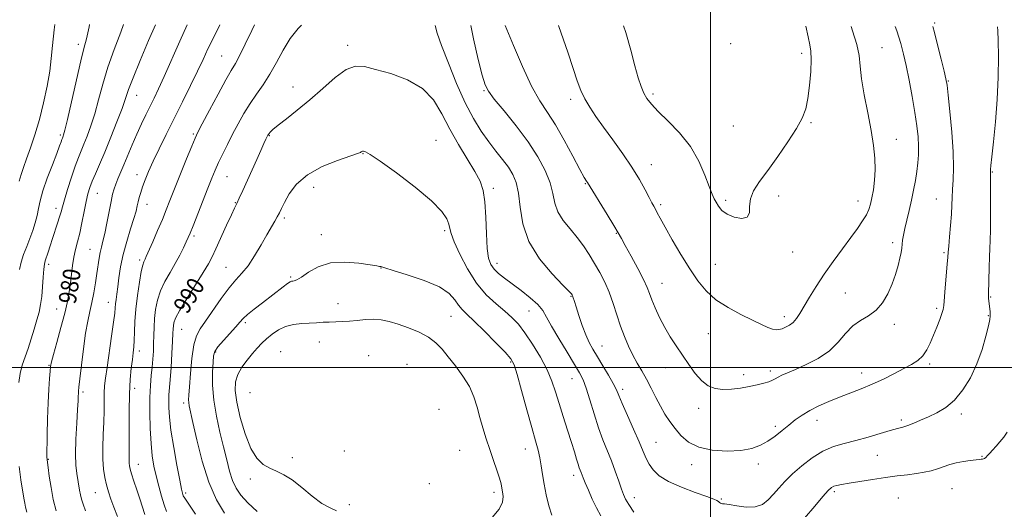
# Model space of a CAD drawing. Extents: x 2089800 to 2092700, y 364800 to 367700.
# Drawn here: x 2090685 to 2091134, y 365435 to 365658 of the extents above; entities that cross this region are included whole.
import ezdxf

# ---------------------------------------------------------------- set-up
doc = ezdxf.new("R2010")
doc.units = 0
doc.header["$MEASUREMENT"] = 0
for name, color, linetype, lineweight in [('32000', 7, 'Continuous', 0), ('DTM SPOT ELEVATION', 2, 'Continuous', 13), ('INDEX CONTOUR', 41, 'Continuous', 13), ('INDEX CONTOUR LABEL', 244, 'Continuous', 0), ('INTERMEDIATE CONTOUR', 44, 'Continuous', 0)]:
    doc.layers.add(name, color=color, linetype=linetype, lineweight=lineweight)
doc.styles.add('Style-ITALICS', font='ITALICS.shx')

msp = doc.modelspace()

# ---------------------------------------------------------------- linework, layer by layer
at = {"layer": '32000', "flags": 128}
for points in [[(2091000, 367500), (2091000, 365000)], [(2090000, 365500), (2092500, 365500)]]:
    msp.add_lwpolyline(points, dxfattribs=at)
at = {"layer": 'DTM SPOT ELEVATION'}
for p in [(2091102.17, 365656.91, 986.14), (2090711.97, 365647.24, 975.58), (2090834.69, 365646.74, 989.63), (2091009.26, 365647.44, 978.83), (2090777.28, 365641.85, 985.09), (2091041.62, 365643.1, 979.55), (2091078.3, 365645.72, 982.89), (2091108.51, 365630.46, 986.1), (2090738.43, 365623.94, 980.74), (2090809.71, 365627.7, 989.39), (2090896.75, 365626, 986.14), (2090973.89, 365624.6, 979.69), (2090936.28, 365622.16, 982.42), (2091045.92, 365611.42, 980.17), (2090764.33, 365606.35, 985.8), (2091010.4, 365609.95, 978.83), (2090703.65, 365605.8, 975.72), (2090799.02, 365605.57, 990.1), (2090874.97, 365603.4, 991.2), (2091084.73, 365603.84, 982.7), (2090841.73, 365597.39, 992.07), (2090973.15, 365592.32, 981.3), (2091128.57, 365589.07, 988.1), (2090738.62, 365587.79, 983.4), (2090779.74, 365586.89, 988.9), (2090943.04, 365583.64, 984.1), (2090720.62, 365579.24, 980.9), (2090819.22, 365581.98, 992.8), (2090901.01, 365581.62, 989.6), (2090783.39, 365575.11, 989.9), (2091006.93, 365576.04, 979.69), (2091031.07, 365578.05, 980.5), (2091067.26, 365575.83, 981.32), (2091103.07, 365576.66, 985.2), (2090701.78, 365572.5, 977.5), (2090743.25, 365574.29, 984.7), (2090977.32, 365574.2, 981.7), (2090805.76, 365568.12, 992.3), (2090878.94, 365562.28, 992.29), (2090764.63, 365559.84, 988.3), (2090822.73, 365560.53, 993.4), (2090957.21, 365561.02, 984.1), (2091083.12, 365556.77, 983.6), (2090717.25, 365553.82, 981.1), (2091037.57, 365552.56, 980.43), (2091106.5, 365552.29, 985.8), (2090739.9, 365548.89, 985.7), (2090698.42, 365546.98, 978.4), (2090779.27, 365545.61, 991.14), (2090849.93, 365545.25, 994.03), (2090902.69, 365547.44, 989.42), (2091002.33, 365546.91, 981.01), (2090808.62, 365541.17, 993.8), (2090978.02, 365538.22, 983.2), (2090936.43, 365532.41, 988.1), (2091061.5, 365533.82, 983.2), (2091127.72, 365532.05, 988.1), (2090701.97, 365526.52, 979.2), (2090725.58, 365529.56, 983.3), (2090830.22, 365529.01, 995.2), (2090917.37, 365525.64, 990.9), (2091103.21, 365526.92, 985.7), (2090881.76, 365523.31, 994.9), (2091033.66, 365523.12, 981.51), (2091126.63, 365523.61, 987.9), (2090759.06, 365517.39, 990.9), (2090787.98, 365520.39, 994.3), (2091083.78, 365519.59, 984.4), (2090999.06, 365515.41, 982.9), (2090739.78, 365507.39, 986.5), (2090821.68, 365511.52, 996.9), (2090950.64, 365509.68, 987.2), (2090774.55, 365506.97, 994.2), (2090804.19, 365507.15, 997.3), (2090844.19, 365505.3, 997.5), (2090698.59, 365500.99, 979.9), (2090861.75, 365501.45, 997.5), (2090908.99, 365502.45, 994.2), (2090979.6, 365499.85, 984.7), (2091027.37, 365498.36, 983.6), (2091099.92, 365501.48, 986.3), (2090936.99, 365494.86, 990.8), (2091015.12, 365496.64, 983.5), (2091068.89, 365497.38, 985.4), (2090737.57, 365490.46, 986.5), (2090960.05, 365489.97, 987.6), (2090713.98, 365488.82, 982.3), (2090790.09, 365488.4, 997.4), (2090759.95, 365483.71, 991.6), (2090876.32, 365480.84, 997.6), (2090994.7, 365481.36, 984.5), (2091048.6, 365475.92, 986.6), (2091087.1, 365475.98, 987.7), (2091114.41, 365478.73, 988.4), (2091029.62, 365473.13, 985.7), (2090915.72, 365462.81, 994.7), (2090975.21, 365465.83, 987.1), (2090698.29, 365458.1, 980.1), (2090809.46, 365458.83, 996.6), (2090833.18, 365461.9, 997.1), (2090885.7, 365462.21, 997.1), (2091076.16, 365459.87, 988.9), (2091123.81, 365459.49, 989.9), (2090739.27, 365455.76, 986.7), (2090991.41, 365455.65, 986.5), (2091021.9, 365455.96, 986.4), (2090790.34, 365449.11, 995.5), (2090937.65, 365450.86, 992.5), (2090871.95, 365446.95, 997.3), (2091110.08, 365444.7, 990.9), (2090719.65, 365442.97, 983.1), (2090760.8, 365442.73, 990.3), (2090901.3, 365443.02, 996.4), (2090965.3, 365440.6, 989.42), (2091005.04, 365440, 987.89), (2091056.43, 365443.31, 990.3), (2091085.64, 365440.43, 991.1), (2090835.4, 365437.38, 996.1)]:
    msp.add_point(p, dxfattribs=at)
at = {"layer": 'INDEX CONTOUR'}
for points in [[(2090747.029, 365656.122, 980), (2090743.939, 365648.917, 980), (2090740.098, 365639.851, 980), (2090736.849, 365631.948, 980), (2090734.793, 365626.539, 980), (2090733.393, 365622.482, 980), (2090731.831, 365618.018, 980), (2090729.508, 365611.887, 980), (2090726.704, 365604.815, 980), (2090723.921, 365598.029, 980), (2090721.569, 365592.499, 980), (2090719.692, 365588.18, 980), (2090718.2431, 365584.773, 980), (2090717.155, 365581.923, 980), (2090716.281, 365579.053, 980), (2090715.454, 365575.534, 980), (2090714.544, 365570.9691, 980), (2090713.561, 365565.899, 980), (2090712.551, 365561.1, 980), (2090711.561, 365557.134, 980), (2090710.648, 365553.7, 980), (2090709.873, 365550.279, 980), (2090709.27, 365546.483, 980), (2090708.774, 365542.431, 980), (2090708.295, 365538.368, 980), (2090707.729, 365534.397, 980), (2090706.917, 365530.05, 980), (2090705.682, 365524.716, 980), (2090703.958, 365518.123, 980), (2090702.096, 365511.351, 980), (2090700.557, 365505.82, 980), (2090699.674, 365502.481, 980), (2090699.27, 365500.424, 980), (2090699.045, 365498.269, 980), (2090698.759, 365494.8771, 980), (2090698.424, 365490.061, 980), (2090698.115, 365483.876, 980), (2090697.893, 365476.594, 980), (2090697.751, 365469.375, 980), (2090697.608, 365458.796, 980), (2090697.621, 365458.288, 980), (2090697.667, 365457.842, 980), (2090698.126, 365454.447, 980), (2090698.676, 365450.46, 980), (2090699.467, 365445.339, 980), (2090700.493, 365439.842, 980), (2090701.728, 365434.621, 980)], [(2091043.588, 365655.428, 980), (2091044.514, 365650.601, 980), (2091045.28, 365647.021, 980), (2091045.787, 365644.029, 980), (2091045.9651, 365640.268, 980), (2091045.769, 365634.816, 980), (2091045.251, 365628.485, 980), (2091044.4899, 365622.519, 980), (2091043.476, 365617.772, 980), (2091041.861, 365613.552, 980), (2091039.213, 365608.774, 980), (2091035.299, 365602.706, 980), (2091030.697, 365596.021, 980), (2091026.185, 365589.741, 980), (2091022.439, 365584.639, 980), (2091019.729, 365580.495, 980), (2091018.22, 365576.84, 980), (2091017.868, 365573.367, 980), (2091017.778, 365570.412, 980), (2091016.847, 365568.471, 980), (2091014.327, 365567.896, 980), (2091010.895, 365568.46, 980), (2091007.588, 365569.793, 980), (2091005.212, 365571.541, 980), (2091003.666, 365573.437, 980), (2091002.621, 365575.233, 980), (2091001.759, 365576.858, 980), (2091000.798, 365578.954, 980), (2090999.47, 365582.342, 980), (2090997.516, 365587.553, 980), (2090994.717, 365593.963, 980), (2090990.866, 365600.659, 980), (2090985.951, 365606.849, 980), (2090980.748, 365612.219, 980), (2090976.227, 365616.577, 980), (2090973.109, 365619.854, 980), (2090971.112, 365622.479, 980), (2090969.702, 365625.005, 980), (2090968.419, 365627.9791, 980), (2090967.081, 365631.921, 980), (2090965.578, 365637.345, 980), (2090963.782, 365644.505, 980), (2090961.499, 365652.614, 980), (2090960.378, 365655.623, 980)], [(2090965.121, 365433.968, 990), (2090962.855, 365437.452, 990), (2090961.388, 365439.931, 990), (2090960.412, 365442.005, 990), (2090959.475, 365444.548, 990), (2090958.2201, 365448.202, 990), (2090956.656, 365452.669, 990), (2090954.888, 365457.418, 990), (2090951.042, 365466.943, 990), (2090949.018, 365472.447, 990), (2090946.975, 365478.793, 990), (2090945.038, 365485.186, 990), (2090943.354, 365490.5859, 990), (2090941.949, 365494.357, 990), (2090940.372, 365497.478, 990), (2090938.052, 365501.335, 990), (2090934.663, 365506.856, 990), (2090930.865, 365513.141, 990), (2090927.562, 365518.833, 990), (2090925.348, 365522.942, 990), (2090923.583, 365525.936, 990), (2090921.315, 365528.653, 990), (2090917.876, 365531.726, 990), (2090913.73, 365534.983, 990), (2090906.17, 365540.639, 990), (2090903.44, 365542.837, 990), (2090901.372, 365544.813, 990), (2090899.894, 365546.856, 990), (2090898.9051, 365549.709, 990), (2090898.294, 365554.231, 990), (2090897.937, 365560.8739, 990), (2090897.646, 365568.463, 990), (2090897.217, 365575.4129, 990), (2090896.432, 365580.613, 990), (2090895.007, 365584.8279, 990), (2090892.644, 365589.294, 990), (2090889.2, 365594.95, 990), (2090885.162, 365601.557, 990), (2090881.172, 365608.58, 990), (2090877.606, 365615.495, 990), (2090873.773, 365621.832, 990), (2090868.714, 365627.131, 990), (2090861.87, 365631.067, 990), (2090854.288, 365633.841, 990), (2090847.413, 365635.789, 990), (2090842.268, 365637.087, 990), (2090838.175, 365637.273, 990), (2090834.035, 365635.726, 990), (2090829.008, 365632.098, 990), (2090823.3, 365627.135, 990), (2090817.3789, 365621.858, 990), (2090811.71, 365617.136, 990), (2090806.748, 365613.244, 990), (2090802.948, 365610.307, 990), (2090800.606, 365608.38, 990), (2090799.4, 365607.235, 990), (2090798.847, 365606.575, 990), (2090798.537, 365606.137, 990), (2090798.326, 365605.791, 990), (2090797.892, 365604.946, 990), (2090797.41, 365603.935, 990), (2090796.512, 365601.997, 990), (2090795.073, 365598.847, 990), (2090793.2081, 365594.732, 990), (2090791.093, 365590.0321, 990), (2090786.89, 365580.644, 990), (2090785.259, 365577.058, 990), (2090784.126, 365574.667, 990), (2090783.099, 365572.556, 990), (2090781.658, 365569.511, 990), (2090779.466, 365564.742, 990), (2090774.6081, 365554.053, 990), (2090772.883, 365550.342, 990), (2090771.219, 365547.163, 990), (2090768.869, 365543.226, 990), (2090761.478, 365531.507, 990), (2090758.182, 365526.083, 990), (2090756.254, 365522.468, 990), (2090755.435, 365520.314, 990), (2090755.207, 365518.919, 990), (2090755.126, 365517.567, 990), (2090755.039, 365515.487, 990), (2090754.864, 365511.891, 990), (2090754.548, 365506.37, 990), (2090754.1501, 365500.013, 990), (2090753.756, 365494.288, 990), (2090753.212, 365487.422, 990), (2090753.089, 365484.839, 990), (2090753.1, 365481.6661, 990), (2090753.387, 365477.331, 990), (2090754.121, 365471.33, 990), (2090755.375, 365463.541, 990), (2090756.845, 365455.372, 990), (2090758.1309, 365448.609, 990), (2090758.932, 365444.575, 990), (2090759.335, 365442.721, 990), (2090759.526, 365442.028, 990), (2090759.75, 365441.517, 990), (2090760.4841, 365440.345, 990), (2090762.263, 365437.703, 990), (2090765.3749, 365433.134, 990)], [(2091135.231, 365470.553, 990), (2091133.717, 365468.203, 990), (2091132.011, 365466.05, 990), (2091130.245, 365464.076, 990), (2091128.6371, 365462.339, 990), (2091127.356, 365460.896, 990), (2091126.376, 365459.771, 990), (2091125.621, 365458.985, 990), (2091125.019, 365458.533, 990), (2091124.506, 365458.32, 990), (2091124.02, 365458.227, 990), (2091123.455, 365458.149, 990), (2091122.528, 365458.041, 990), (2091118.402, 365457.601, 990), (2091115.319, 365457.181, 990), (2091112.102, 365456.552, 990), (2091109.097, 365455.691, 990), (2091103.487, 365453.745, 990), (2091100.613, 365452.917, 990), (2091097.492, 365452.222, 990), (2091093.963, 365451.626, 990), (2091089.886, 365451.085, 990), (2091085.195, 365450.518, 990), (2091079.846, 365449.831, 990), (2091073.935, 365448.973, 990), (2091068.126, 365448.062, 990), (2091063.2211, 365447.256, 990), (2091059.814, 365446.67, 990), (2091057.651, 365446.232, 990), (2091056.269, 365445.8259, 990), (2091055.171, 365445.246, 990), (2091053.743, 365443.933, 990), (2091051.336, 365441.238, 990), (2091047.547, 365436.795, 990), (2091042.946, 365431.362, 990)]]:
    msp.add_polyline3d(points, dxfattribs=at)
at = {"layer": 'INTERMEDIATE CONTOUR'}
for points in [[(2090732.479, 365656.156, 978), (2090731.234, 365652.689, 978), (2090728.217, 365644.773, 978), (2090725.355, 365636.784, 978), (2090723.021, 365629.081, 978), (2090721.103, 365621.91, 978), (2090719.366, 365615.487, 978), (2090717.6329, 365609.984, 978), (2090715.9569, 365605.393, 978), (2090714.449, 365601.66, 978), (2090713.162, 365598.608, 978), (2090711.925, 365595.564, 978), (2090710.51, 365591.73, 978), (2090708.786, 365586.637, 978), (2090707.011, 365581.117, 978), (2090705.542, 365576.33, 978), (2090704.616, 365573.088, 978), (2090704.005, 365570.811, 978), (2090703.363, 365568.573, 978), (2090702.4299, 365565.6631, 978), (2090700.103, 365558.69, 978), (2090699.023, 365555.352, 978), (2090698.102, 365552.455, 978), (2090696.853, 365548.608, 978), (2090696.488, 365547.052, 978), (2090696.207, 365544.728, 978), (2090695.943, 365541.102, 978), (2090695.64, 365536.71, 978), (2090695.244, 365532.356, 978), (2090694.705, 365528.624, 978), (2090693.978, 365525.213, 978), (2090693.02, 365521.6019, 978), (2090691.814, 365517.428, 978), (2090690.441, 365512.96, 978), (2090689.005, 365508.627, 978), (2090687.612, 365504.728, 978), (2090686.37, 365501.047, 978), (2090685.3881, 365497.241, 978), (2090684.7401, 365493.126, 978)], [(2090701.202, 365656.23, 974), (2090700.851, 365653.831, 974), (2090700.07, 365646.5951, 974), (2090699.5789, 365640.772, 974), (2090698.9151, 365634.952, 974), (2090697.719, 365628.077, 974), (2090696.063, 365620.504, 974), (2090694.1259, 365612.946, 974), (2090692.082, 365606.021, 974), (2090690.098, 365599.985, 974), (2090688.336, 365595.003, 974), (2090686.922, 365591.122, 974), (2090685.829, 365587.93, 974), (2090684.993, 365584.899, 974)], [(2090717.049, 365656.193, 976), (2090716.837, 365655.149, 976), (2090715.58, 365649.651, 976), (2090714.4499, 365645.31, 976), (2090713.013, 365639.648, 976), (2090710.9991, 365631.039, 976), (2090706.901, 365612.956, 976), (2090705.759, 365608.082, 976), (2090705.21, 365605.971, 976), (2090704.976, 365605.292, 976), (2090704.646, 365604.48, 976), (2090704.425, 365603.86, 976), (2090704.074, 365602.832, 976), (2090703.3749, 365600.887, 976), (2090702.075, 365597.444, 976), (2090700.061, 365592.221, 976), (2090697.769, 365586.136, 976), (2090695.776, 365580.404, 976), (2090694.501, 365575.935, 976), (2090693.723, 365572.42, 976), (2090693.064, 365569.243, 976), (2090692.212, 365565.905, 976), (2090691.123, 365562.37, 976), (2090689.819, 365558.723, 976), (2090688.356, 365555.046, 976), (2090686.937, 365551.433, 976), (2090685.801, 365547.979, 976), (2090685.086, 365544.665, 976)], [(2090761.521, 365656.088, 982), (2090758.137, 365648.587, 982), (2090751.057, 365632.573, 982), (2090748.479, 365626.94, 982), (2090746.455, 365622.72, 982), (2090742.683, 365615.137, 982), (2090740.634, 365610.896, 982), (2090738.534, 365606.316, 982), (2090736.448, 365601.468, 982), (2090732.674, 365592.352, 982), (2090729.906, 365585.882, 982), (2090728.929, 365583.481, 982), (2090728.186, 365581.328, 982), (2090727.54, 365578.881, 982), (2090726.829, 365575.5279, 982), (2090724.944, 365565.774, 982), (2090723.975, 365561.069, 982), (2090723.1341, 365557.524, 982), (2090722.431, 365554.82, 982), (2090721.856, 365552.376, 982), (2090721.382, 365549.688, 982), (2090720.4009, 365542.839, 982), (2090719.725, 365538.516, 982), (2090718.9259, 365533.92, 982), (2090718.049, 365529.486, 982), (2090717.134, 365525.427, 982), (2090716.185, 365521.084, 982), (2090715.199, 365515.58, 982), (2090714.193, 365508.462, 982), (2090713.2719, 365500.963, 982), (2090712.563, 365494.739, 982), (2090712.152, 365490.996, 982), (2090711.97, 365489.138, 982), (2090711.91, 365488.117, 982), (2090711.869, 365486.928, 982), (2090711.774, 365484.731, 982), (2090711.557, 365480.73, 982), (2090711.193, 365474.52, 982), (2090710.8331, 365467.254, 982), (2090710.668, 365460.476, 982), (2090710.831, 365455.373, 982), (2090711.222, 365451.701, 982), (2090712.455, 365444.039, 982), (2090712.842, 365441.938, 982), (2090713.324, 365439.946, 982), (2090714.063, 365437.6529, 982), (2090715.241, 365434.57, 982)], [(2090776.45, 365656.053, 984), (2090773.634, 365650.517, 984), (2090771.005, 365645.124, 984), (2090768.748, 365640.315, 984), (2090766.241, 365635.014, 984), (2090763.03, 365628.443, 984), (2090759.328, 365620.998, 984), (2090751.9121, 365606.165, 984), (2090748.704, 365599.644, 984), (2090746.011, 365593.981, 984), (2090743.919, 365589.294, 984), (2090742.352, 365585.463, 984), (2090741.193, 365582.311, 984), (2090740.332, 365579.6721, 984), (2090739.695, 365577.421, 984), (2090739.213, 365575.446, 984), (2090738.789, 365573.553, 984), (2090738.21, 365571.223, 984), (2090737.231, 365567.859, 984), (2090735.718, 365563.076, 984), (2090733.957, 365557.355, 984), (2090732.345, 365551.393, 984), (2090731.184, 365545.796, 984), (2090730.411, 365540.827, 984), (2090729.87, 365536.657, 984), (2090729.4331, 365533.396, 984), (2090729.087, 365530.896, 984), (2090728.85, 365528.944, 984), (2090728.7, 365527.194, 984), (2090728.474, 365524.755, 984), (2090727.972, 365520.603, 984), (2090727.074, 365514.168, 984), (2090724.984, 365499.923, 984), (2090724.298, 365495.074, 984), (2090723.902, 365491.576, 984), (2090723.7151, 365488.386, 984), (2090723.649, 365484.643, 984), (2090723.611, 365480.194, 984), (2090723.506, 365475.065, 984), (2090723.2841, 365469.367, 984), (2090723.074, 365463.558, 984), (2090723.055, 365458.181, 984), (2090723.358, 365453.645, 984), (2090723.945, 365449.824, 984), (2090724.733, 365446.457, 984), (2090725.663, 365443.278, 984), (2090726.774, 365439.995, 984), (2090728.127, 365436.311, 984), (2090729.742, 365432.068, 984)], [(2090792.198, 365656.017, 986), (2090790.996, 365653.522, 986), (2090787.986, 365647.241, 986), (2090785.403, 365642.011, 986), (2090783.469, 365638.435, 986), (2090781.636, 365635.324, 986), (2090779.1669, 365631.035, 986), (2090775.613, 365624.5311, 986), (2090771.686, 365617.175, 986), (2090768.388, 365610.935, 986), (2090766.399, 365607.118, 986), (2090765.119, 365604.404, 986), (2090763.631, 365600.814, 986), (2090761.274, 365594.968, 986), (2090753.68, 365575.968, 986), (2090751.977, 365571.737, 986), (2090750.197, 365567.439, 986), (2090748.049, 365562.39, 986), (2090745.836, 365557.262, 986), (2090742.8959, 365550.534, 986), (2090742.326, 365549.289, 986), (2090742.007, 365548.677, 986), (2090741.682, 365548.029, 986), (2090741.237, 365546.619, 986), (2090740.594, 365543.706, 986), (2090739.7291, 365538.8419, 986), (2090738.815, 365532.759, 986), (2090738.077, 365526.479, 986), (2090737.676, 365520.864, 986), (2090737.508, 365516.124, 986), (2090737.405, 365512.305, 986), (2090737.224, 365509.335, 986), (2090736.933, 365506.668, 986), (2090736.526, 365503.639, 986), (2090736.021, 365499.663, 986), (2090735.524, 365494.472, 986), (2090735.167, 365487.876, 986), (2090735.038, 365479.9581, 986), (2090735.06, 365471.876, 986), (2090735.112, 365465.059, 986), (2090735.104, 365460.56, 986), (2090735.068, 365457.941, 986), (2090735.066, 365456.388, 986), (2090735.1701, 365455.141, 986), (2090735.496, 365453.657, 986), (2090736.174, 365451.4451, 986), (2090737.271, 365448.185, 986), (2090738.612, 365444.2491, 986), (2090739.961, 365440.179, 986), (2090742.246, 365432.907, 986)], [(2090813.577, 365655.967, 988), (2090812.06, 365654.459, 988), (2090808.478, 365649.878, 988), (2090805.238, 365644.576, 988), (2090802.164, 365638.928, 988), (2090799.146, 365633.526, 988), (2090796.106, 365628.792, 988), (2090793.085, 365624.491, 988), (2090790.156, 365620.222, 988), (2090787.378, 365615.679, 988), (2090784.747, 365610.942, 988), (2090782.248, 365606.187, 988), (2090779.8791, 365601.582, 988), (2090777.714, 365597.269, 988), (2090775.844, 365593.383, 988), (2090774.287, 365589.915, 988), (2090772.774, 365586.274, 988), (2090770.966, 365581.724, 988), (2090764.182, 365564.491, 988), (2090762.86, 365561.1899, 988), (2090761.978, 365559.102, 988), (2090761.083, 365557.1421, 988), (2090759.809, 365554.451, 988), (2090758.118, 365551.068, 988), (2090756.055, 365547.258, 988), (2090753.714, 365543.246, 988), (2090751.38, 365539.112, 988), (2090749.388, 365534.894, 988), (2090747.992, 365530.641, 988), (2090747.125, 365526.423, 988), (2090746.644, 365522.315, 988), (2090746.41, 365518.378, 988), (2090746.308, 365514.597, 988), (2090746.235, 365510.943, 988), (2090746.099, 365507.374, 988), (2090745.876, 365503.811, 988), (2090745.559, 365500.162, 988), (2090745.16, 365496.281, 988), (2090744.774, 365491.789, 988), (2090744.513, 365486.25, 988), (2090744.471, 365479.464, 988), (2090744.6521, 365472.177, 988), (2090745.037, 365465.372, 988), (2090745.615, 365459.766, 988), (2090746.391, 365455.015, 988), (2090747.378, 365450.511, 988), (2090748.561, 365445.828, 988), (2090749.827, 365441.277, 988), (2090751.0341, 365437.351, 988), (2090752.1129, 365434.358, 988)], [(2091130.817, 365655.224, 988), (2091131.015, 365653.382, 988), (2091131.205, 365648.887, 988), (2091131.2739, 365641.608, 988), (2091131.134, 365632.275, 988), (2091130.687, 365621.981, 988), (2091129.897, 365611.806, 988), (2091128.981, 365602.786, 988), (2091128.22, 365595.948, 988), (2091127.823, 365591.972, 988), (2091127.706, 365590.174, 988), (2091127.7241, 365588.983, 988), (2091127.721, 365587.437, 988), (2091127.7241, 365583.763, 988), (2091127.741, 365577.352, 988), (2091127.747, 365569.662, 988), (2091127.711, 365562.668, 988), (2091127.6091, 365557.78, 988), (2091127.46, 365554.1599, 988), (2091127.29, 365550.405, 988), (2091127.124, 365545.549, 988), (2091126.787, 365533.47, 988), (2091126.762, 365532.172, 988), (2091126.795, 365531.351, 988), (2091126.886, 365530.357, 988), (2091127.466, 365525.307, 988), (2091127.562, 365524.244, 988), (2091127.572, 365523.2751, 988), (2091127.353, 365521.754, 988), (2091126.737, 365518.89, 988), (2091125.579, 365514.164, 988), (2091123.837, 365508.124, 988), (2091121.49, 365501.593, 988), (2091118.544, 365495.309, 988), (2091115.105, 365489.693, 988), (2091111.305, 365485.086, 988), (2091107.286, 365481.705, 988), (2091103.236, 365479.29, 988), (2091099.354, 365477.458, 988), (2091095.813, 365475.895, 988), (2091092.688, 365474.578, 988), (2091090.031, 365473.55, 988), (2091087.768, 365472.802, 988), (2091085.327, 365472.104, 988), (2091082.015, 365471.168, 988), (2091077.371, 365469.806, 988), (2091071.874, 365468.215, 988), (2091066.2381, 365466.689, 988), (2091061.017, 365465.39, 988), (2091056.116, 365463.952, 988), (2091051.282, 365461.874, 988), (2091046.3639, 365458.829, 988), (2091041.621, 365455.172, 988), (2091037.416, 365451.428, 988), (2091034.003, 365448.021, 988), (2091031.216, 365444.963, 988), (2091028.778, 365442.167, 988), (2091026.399, 365439.615, 988), (2091023.7349, 365437.585, 988), (2091020.423, 365436.428, 988), (2091016.3089, 365436.339, 988), (2091012.07, 365436.902, 988), (2091008.586, 365437.549, 988), (2091006.5, 365437.845, 988), (2091005.492, 365437.892, 988), (2091005.0039, 365437.927, 988), (2091004.572, 365438.134, 988), (2091004.111, 365438.482, 988), (2091003.635, 365438.889, 988), (2091003.0121, 365439.329, 988), (2091001.546, 365440.003, 988), (2090998.395, 365441.17, 988), (2090993.107, 365443.004, 988), (2090986.786, 365445.348, 988), (2090980.923, 365447.96, 988), (2090976.68, 365450.6339, 988), (2090973.893, 365453.295, 988), (2090972.068, 365455.904, 988), (2090970.717, 365458.532, 988), (2090969.371, 365461.697, 988), (2090967.565, 365466.027, 988), (2090965.023, 365471.825, 988), (2090962.224, 365478.093, 988), (2090959.834, 365483.504, 988), (2090958.295, 365487.15, 988), (2090957.158, 365489.785, 988), (2090955.75, 365492.582, 988), (2090953.5941, 365496.386, 988), (2090951.0081, 365500.745, 988), (2090948.507, 365504.8759, 988), (2090946.479, 365508.249, 988), (2090944.803, 365511.321, 988), (2090943.2341, 365514.799, 988), (2090941.6, 365519.123, 988), (2090940.046, 365523.665, 988), (2090938.7929, 365527.533, 988), (2090938, 365530.0559, 988), (2090937.346, 365532.187, 988), (2090937.189, 365532.6259, 988), (2090937.06, 365532.912, 988), (2090936.945, 365533.12, 988), (2090936.69, 365533.4531, 988), (2090935.588, 365534.63, 988), (2090932.798, 365537.4981, 988), (2090927.9001, 365542.633, 988), (2090922.1631, 365549.523, 988), (2090917.279, 365557.385, 988), (2090914.492, 365565.452, 988), (2090913.248, 365573.027, 988), (2090912.546, 365579.431, 988), (2090911.543, 365584.219, 988), (2090910.03, 365587.886, 988), (2090907.9589, 365591.161, 988), (2090905.32, 365594.659, 988), (2090902.26, 365598.532, 988), (2090898.962, 365602.819, 988), (2090895.568, 365607.634, 988), (2090892.038, 365613.395, 988), (2090888.288, 365620.598, 988), (2090884.333, 365629.396, 988), (2090880.574, 365638.582, 988), (2090877.515, 365646.605, 988), (2090875.514, 365652.325, 988), (2090874.489, 365655.824, 988)], [(2091101.364, 365655.293, 986), (2091102.088, 365652.524, 986), (2091103.526, 365646.923, 986), (2091105.156, 365640.485, 986), (2091106.5381, 365634.9741, 986), (2091107.365, 365631.505, 986), (2091107.863, 365628.587, 986), (2091108.389, 365624.076, 986), (2091109.187, 365616.521, 986), (2091110.052, 365607.222, 986), (2091110.667, 365598.169, 986), (2091110.805, 365590.936, 986), (2091110.617, 365585.422, 986), (2091110.347, 365581.111, 986), (2091110.178, 365577.467, 986), (2091110.05, 365573.8869, 986), (2091109.844, 365569.748, 986), (2091109.48, 365564.704, 986), (2091109.047, 365559.518, 986), (2091108.674, 365555.227, 986), (2091108.446, 365552.457, 986), (2091108.27, 365550.191, 986), (2091108.007, 365547.002, 986), (2091107.06, 365536.167, 986), (2091106.395, 365528.208, 986), (2091106.129, 365526.416, 986), (2091105.576, 365524.606, 986), (2091104.5491, 365521.842, 986), (2091103.179, 365518.339, 986), (2091101.673, 365514.601, 986), (2091100.177, 365511.067, 986), (2091098.596, 365507.919, 986), (2091096.771, 365505.279, 986), (2091094.545, 365503.1839, 986), (2091091.751, 365501.355, 986), (2091088.22, 365499.432, 986), (2091083.869, 365497.159, 986), (2091078.9541, 365494.701, 986), (2091073.8141, 365492.325, 986), (2091068.73, 365490.231, 986), (2091058.829, 365486.468, 986), (2091054.01, 365484.515, 986), (2091049.45, 365482.4771, 986), (2091045.351, 365480.39, 986), (2091041.839, 365478.275, 986), (2091038.725, 365476.08, 986), (2091035.742, 365473.737, 986), (2091032.6709, 365471.225, 986), (2091029.491, 365468.711, 986), (2091026.228, 365466.409, 986), (2091022.8221, 365464.505, 986), (2091018.868, 365463.077, 986), (2091013.873, 365462.18, 986), (2091007.605, 365461.882, 986), (2091000.877, 365462.325, 986), (2090994.76, 365463.67, 986), (2090990.071, 365465.982, 986), (2090986.601, 365468.954, 986), (2090983.88, 365472.1839, 986), (2090981.503, 365475.374, 986), (2090979.308, 365478.653, 986), (2090977.197, 365482.252, 986), (2090975.087, 365486.307, 986), (2090972.968, 365490.565, 986), (2090970.851, 365494.678, 986), (2090968.7461, 365498.404, 986), (2090966.67, 365501.9391, 986), (2090964.642, 365505.585, 986), (2090962.682, 365509.594, 986), (2090960.807, 365514.005, 986), (2090959.035, 365518.805, 986), (2090957.36, 365523.936, 986), (2090955.68, 365529.164, 986), (2090953.868, 365534.212, 986), (2090951.832, 365538.869, 986), (2090949.604, 365543.196, 986), (2090947.252, 365547.321, 986), (2090944.81, 365551.354, 986), (2090942.188, 365555.32, 986), (2090939.262, 365559.227, 986), (2090936.023, 365563.09, 986), (2090932.914, 365566.947, 986), (2090930.49, 365570.849, 986), (2090929.084, 365574.871, 986), (2090928.146, 365579.205, 986), (2090926.901, 365584.071, 986), (2090924.7, 365589.642, 986), (2090921.385, 365595.896, 986), (2090916.922, 365602.7641, 986), (2090911.4711, 365610.026, 986), (2090905.953, 365616.854, 986), (2090901.485, 365622.27, 986), (2090898.83, 365625.774, 986), (2090897.35, 365628.768, 986), (2090896.053, 365633.134, 986), (2090894.19, 365640.284, 986), (2090891.98, 365649.752, 986), (2090890.814, 365655.786, 986)], [(2091084.215, 365655.3329, 984), (2091084.923, 365653.2929, 984), (2091086.781, 365647.514, 984), (2091088.063, 365642.759, 984), (2091089.21, 365637.555, 984), (2091090.553, 365630.858, 984), (2091091.969, 365623.346, 984), (2091093.22, 365616.133, 984), (2091094.116, 365610.086, 984), (2091094.6521, 365605.096, 984), (2091094.871, 365600.8099, 984), (2091094.815, 365596.897, 984), (2091094.529, 365593.117, 984), (2091094.0579, 365589.252, 984), (2091093.438, 365585.129, 984), (2091092.665, 365580.754, 984), (2091091.726, 365576.177, 984), (2091090.639, 365571.504, 984), (2091089.549, 365567.059, 984), (2091088.633, 365563.221, 984), (2091088.019, 365560.257, 984), (2091087.651, 365557.984, 984), (2091087.423, 365556.108, 984), (2091087.2261, 365554.327, 984), (2091086.938, 365552.317, 984), (2091086.435, 365549.745, 984), (2091085.607, 365546.38, 984), (2091084.419, 365542.385, 984), (2091082.85, 365538.023, 984), (2091080.875, 365533.58, 984), (2091078.446, 365529.441, 984), (2091075.508, 365526.014, 984), (2091072.0741, 365523.514, 984), (2091068.418, 365521.384, 984), (2091064.886, 365518.876, 984), (2091061.664, 365515.459, 984), (2091058.321, 365511.491, 984), (2091054.271, 365507.548, 984), (2091049.1801, 365504.1129, 984), (2091043.716, 365501.292, 984), (2091038.8, 365499.097, 984), (2091035.142, 365497.506, 984), (2091032.611, 365496.376, 984), (2091030.866, 365495.528, 984), (2091029.554, 365494.808, 984), (2091028.279, 365494.143, 984), (2091026.635, 365493.48, 984), (2091024.301, 365492.78, 984), (2091021.296, 365492.0449, 984), (2091017.728, 365491.29, 984), (2091013.7389, 365490.562, 984), (2091009.616, 365490.027, 984), (2091005.686, 365489.883, 984), (2091002.191, 365490.329, 984), (2090999.038, 365491.571, 984), (2090996.055, 365493.8171, 984), (2090993.0991, 365497.16, 984), (2090990.162, 365501.234, 984), (2090984.441, 365509.77, 984), (2090981.733, 365513.935, 984), (2090979.194, 365518.24, 984), (2090976.885, 365522.756, 984), (2090974.91, 365527.118, 984), (2090973.378, 365530.846, 984), (2090972.289, 365533.706, 984), (2090971.186, 365536.436, 984), (2090969.498, 365540.014, 984), (2090966.877, 365545.044, 984), (2090963.866, 365550.621, 984), (2090961.228, 365555.465, 984), (2090959.461, 365558.734, 984), (2090958.005, 365561.348, 984), (2090956.03, 365564.668, 984), (2090953.005, 365569.584, 984), (2090943.928, 365584.163, 984), (2090943.489, 365584.83, 984), (2090942.499, 365586.53, 984), (2090940.531, 365590.153, 984), (2090937.338, 365596.182, 984), (2090933.398, 365603.466, 984), (2090929.367, 365610.447, 984), (2090925.724, 365616.09, 984), (2090922.242, 365621.46, 984), (2090918.514, 365628.144, 984), (2090914.33, 365637.078, 984), (2090910.263, 365646.5951, 984), (2090906.521, 365655.749, 984)], [(2091064.121, 365655.38, 982), (2091064.853, 365653.305, 982), (2091066.79, 365647.11, 982), (2091067.782, 365642.021, 982), (2091068.265, 365637.192, 982), (2091068.89, 365631.491, 982), (2091070.125, 365624.162, 982), (2091071.722, 365615.951, 982), (2091073.257, 365607.98, 982), (2091074.374, 365601.124, 982), (2091075.0081, 365595.274, 982), (2091075.167, 365590.073, 982), (2091074.888, 365585.2589, 982), (2091074.326, 365580.93, 982), (2091073.6669, 365577.28, 982), (2091073.027, 365574.396, 982), (2091072.25, 365571.955, 982), (2091071.112, 365569.532, 982), (2091069.414, 365566.737, 982), (2091067.058, 365563.329, 982), (2091063.972, 365559.104, 982), (2091060.167, 365553.968, 982), (2091055.999, 365548.261, 982), (2091051.907, 365542.435, 982), (2091048.264, 365536.905, 982), (2091045.179, 365531.942, 982), (2091040.791, 365524.594, 982), (2091039.232, 365522.237, 982), (2091037.718, 365520.508, 982), (2091036.032, 365519.222, 982), (2091034.281, 365518.284, 982), (2091032.656, 365517.623, 982), (2091031.266, 365517.196, 982), (2091029.918, 365517.073, 982), (2091028.338, 365517.353, 982), (2091026.245, 365518.129, 982), (2091023.326, 365519.469, 982), (2091019.261, 365521.4359, 982), (2091013.933, 365524.06, 982), (2091008.055, 365527.239, 982), (2091002.545, 365530.837, 982), (2090998.068, 365534.798, 982), (2090994.2769, 365539.3721, 982), (2090990.573, 365544.89, 982), (2090986.556, 365551.441, 982), (2090982.613, 365558.155, 982), (2090979.331, 365563.925, 982), (2090977.135, 365567.924, 982), (2090975.804, 365570.4551, 982), (2090974.953, 365572.099, 982), (2090974.225, 365573.434, 982), (2090973.352, 365575.01, 982), (2090972.0951, 365577.37, 982), (2090970.236, 365580.93, 982), (2090967.658, 365585.599, 982), (2090964.272, 365591.158, 982), (2090960.096, 365597.332, 982), (2090955.598, 365603.6101, 982), (2090951.352, 365609.428, 982), (2090947.821, 365614.363, 982), (2090944.999, 365618.578, 982), (2090942.763, 365622.384, 982), (2090940.957, 365626.153, 982), (2090939.28, 365630.518, 982), (2090937.395, 365636.173, 982), (2090935.012, 365643.587, 982), (2090932.024, 365652.315, 982), (2090930.707, 365655.692, 982)], [(2090950.078, 365432.433, 992), (2090948.1089, 365436.018, 992), (2090946.158, 365440.014, 992), (2090944.381, 365443.996, 992), (2090942.9691, 365447.359, 992), (2090942.047, 365449.665, 992), (2090941.098, 365452.172, 992), (2090940.714, 365453.131, 992), (2090940.2679, 365454.293, 992), (2090939.721, 365455.908, 992), (2090939.018, 365458.223, 992), (2090938.051, 365461.462, 992), (2090936.701, 365465.842, 992), (2090934.918, 365471.418, 992), (2090932.936, 365477.581, 992), (2090931.058, 365483.5559, 992), (2090929.457, 365488.799, 992), (2090927.789, 365493.692, 992), (2090925.575, 365498.844, 992), (2090922.5111, 365504.634, 992), (2090918.97, 365510.512, 992), (2090915.499, 365515.696, 992), (2090912.469, 365519.642, 992), (2090909.562, 365522.751, 992), (2090906.287, 365525.664, 992), (2090902.301, 365528.974, 992), (2090897.862, 365533.083, 992), (2090893.377, 365538.35, 992), (2090889.235, 365544.855, 992), (2090885.759, 365551.588, 992), (2090883.252, 365557.261, 992), (2090881.879, 365560.965, 992), (2090881.228, 365563.3, 992), (2090880.75, 365565.243, 992), (2090879.82, 365567.675, 992), (2090877.524, 365571.081, 992), (2090872.876, 365575.853, 992), (2090865.429, 365582.072, 992), (2090856.89, 365588.582, 992), (2090849.505, 365593.92, 992), (2090844.971, 365597.003, 992), (2090842.786, 365598.2721, 992), (2090841.902, 365598.546, 992), (2090841.427, 365598.522, 992), (2090841.117, 365598.386, 992), (2090840.8859, 365598.202, 992), (2090840.502, 365597.97, 992), (2090839.141, 365597.443, 992), (2090830.036, 365594.328, 992), (2090822.983, 365591.4751, 992), (2090816.332, 365587.798, 992), (2090811.395, 365583.446, 992), (2090808.075, 365578.999, 992), (2090805.927, 365575.1451, 992), (2090804.524, 365572.369, 992), (2090803.522, 365570.354, 992), (2090802.601, 365568.583, 992), (2090801.467, 365566.57, 992), (2090797.893, 365560.394, 992), (2090795.243, 365555.771, 992), (2090792.255, 365550.772, 992), (2090789.264, 365546.29, 992), (2090786.498, 365542.9, 992), (2090783.731, 365539.895, 992), (2090780.623, 365536.253, 992), (2090776.987, 365531.311, 992), (2090769.922, 365521.018, 992), (2090767.478, 365517.53, 992), (2090765.784, 365514.401, 992), (2090764.584, 365510.219, 992), (2090763.666, 365504.089, 992), (2090762.977, 365497.1821, 992), (2090762.506, 365491.184, 992), (2090762.2401, 365487.354, 992), (2090762.155, 365485.232, 992), (2090762.23, 365483.931, 992), (2090762.4731, 365482.518, 992), (2090764.126, 365474.916, 992), (2090765.876, 365466.931, 992), (2090768.291, 365457.253, 992), (2090771.3259, 365447.682, 992), (2090774.871, 365439.701, 992), (2090778.531, 365433.497, 992)], [(2090849.714, 365545.9521, 994), (2090849.25, 365546.022, 994), (2090847.923, 365546.2011, 994), (2090844.928, 365546.664, 994), (2090839.795, 365547.439, 994), (2090833.38, 365547.977, 994), (2090826.875, 365547.584, 994), (2090821.278, 365545.835, 994), (2090816.831, 365543.387, 994), (2090813.585, 365541.169, 994), (2090811.522, 365539.889, 994), (2090810.337, 365539.387, 994), (2090809.654, 365539.281, 994), (2090809.111, 365539.215, 994), (2090808.398, 365538.924, 994), (2090807.216, 365538.17, 994), (2090805.326, 365536.768, 994), (2090795.774, 365529.363, 994), (2090792.092, 365526.485, 994), (2090789.067, 365524.02, 994), (2090787.083, 365522.203, 994), (2090785.576, 365520.57, 994), (2090783.746, 365518.481, 994), (2090778.062, 365512.214, 994), (2090775.55, 365509.2849, 994), (2090774.119, 365507.188, 994), (2090773.52, 365505.2051, 994), (2090773.29, 365502.329, 994), (2090773.096, 365497.803, 994), (2090773.109, 365491.872, 994), (2090773.628, 365485.034, 994), (2090774.837, 365477.773, 994), (2090776.468, 365470.538, 994), (2090778.141, 365463.765, 994), (2090779.57, 365457.813, 994), (2090780.855, 365452.733, 994), (2090782.191, 365448.498, 994), (2090783.801, 365444.999, 994), (2090786.007, 365441.794, 994), (2090789.156, 365438.356, 994), (2090793.361, 365434.378, 994)], [(2090927.715, 365432.665, 994), (2090926.42, 365436.936, 994), (2090925.202, 365441.885, 994), (2090924.197, 365446.837, 994), (2090923.488, 365451.257, 994), (2090922.933, 365455.17, 994), (2090922.333, 365458.7399, 994), (2090921.501, 365462.261, 994), (2090920.294, 365466.547, 994), (2090918.581, 365472.544, 994), (2090916.335, 365480.694, 994), (2090913.952, 365489.444, 994), (2090911.931, 365496.739, 994), (2090910.5261, 365501.173, 994), (2090909.008, 365503.938, 994), (2090906.4, 365506.877, 994), (2090902.098, 365511.308, 994), (2090896.981, 365516.47, 994), (2090892.297, 365521.078, 994), (2090888.997, 365524.201, 994), (2090886.824, 365526.323, 994), (2090885.225, 365528.279, 994), (2090883.575, 365530.725, 994), (2090880.977, 365533.593, 994), (2090876.463, 365536.635, 994), (2090869.571, 365539.595, 994), (2090861.857, 365542.198, 994), (2090855.385, 365544.162, 994), (2090851.686, 365545.299, 994), (2090849.714, 365545.9521, 994)], [(2090900.531, 365431.636, 996), (2090903.714, 365435.38, 996), (2090905.314, 365438.53, 996), (2090905.585, 365441.116, 996), (2090905.272, 365443.22, 996), (2090904.9579, 365444.997, 996), (2090904.572, 365446.911, 996), (2090903.877, 365449.502, 996), (2090902.708, 365453.155, 996), (2090901.189, 365457.625, 996), (2090899.511, 365462.515, 996), (2090897.846, 365467.481, 996), (2090896.281, 365472.407, 996), (2090894.882, 365477.231, 996), (2090893.633, 365481.923, 996), (2090892.1939, 365486.561, 996), (2090890.142, 365491.253, 996), (2090887.221, 365496.038, 996), (2090883.828, 365500.674, 996), (2090880.527, 365504.85, 996), (2090877.688, 365508.339, 996), (2090874.9, 365511.248, 996), (2090871.56, 365513.773, 996), (2090867.27, 365516.058, 996), (2090862.458, 365518.061, 996), (2090857.755, 365519.694, 996), (2090853.637, 365520.883, 996), (2090849.955, 365521.6179, 996), (2090846.401, 365521.904, 996), (2090842.744, 365521.781, 996), (2090839.067, 365521.431, 996), (2090835.531, 365521.067, 996), (2090832.257, 365520.854, 996), (2090829.205, 365520.752, 996), (2090826.295, 365520.668, 996), (2090823.435, 365520.531, 996), (2090820.478, 365520.356, 996), (2090813.707, 365519.989, 996), (2090809.997, 365519.5781, 996), (2090806.399, 365518.693, 996), (2090803.133, 365517.169, 996), (2090800.2379, 365515.2, 996), (2090797.71, 365513.068, 996), (2090795.506, 365510.9741, 996), (2090793.431, 365508.785, 996), (2090791.25, 365506.285, 996), (2090788.835, 365503.332, 996), (2090786.49, 365500.076, 996), (2090784.623, 365496.74, 996), (2090783.5761, 365493.388, 996), (2090783.415, 365489.445, 996), (2090784.137, 365484.174, 996), (2090785.701, 365477.214, 996), (2090787.901, 365469.689, 996), (2090790.49, 365463.099, 996), (2090793.261, 365458.576, 996), (2090796.15, 365455.791, 996), (2090799.132, 365454.0471, 996), (2090802.221, 365452.67, 996), (2090805.583, 365451.076, 996), (2090809.426, 365448.701, 996), (2090813.842, 365445.232, 996), (2090818.483, 365441.363, 996), (2090822.887, 365438.039, 996), (2090826.6441, 365435.94, 996), (2090829.548, 365434.689, 996)], [(2090684.902, 365454.88, 978), (2090685.756, 365448.716, 978), (2090687.074, 365440.438, 978), (2090687.463, 365438.18, 978), (2090687.882, 365436.254, 978), (2090688.459, 365434.026, 978)]]:
    msp.add_polyline3d(points, dxfattribs=at)

# ---------------------------------------------------------------- texts
at = {"layer": 'INDEX CONTOUR LABEL', "style": 'Style-ITALICS', "width": 0.875}
for s, rotation, p in [('980', 80.999999, (2090710.664, 365528.546, 980)), ('990', 58.2, (2090761.545, 365523.907, 990))]:
    msp.add_text(s, height=8, rotation=rotation, dxfattribs=at).set_placement(p)

doc.saveas('drawing.dxf')
